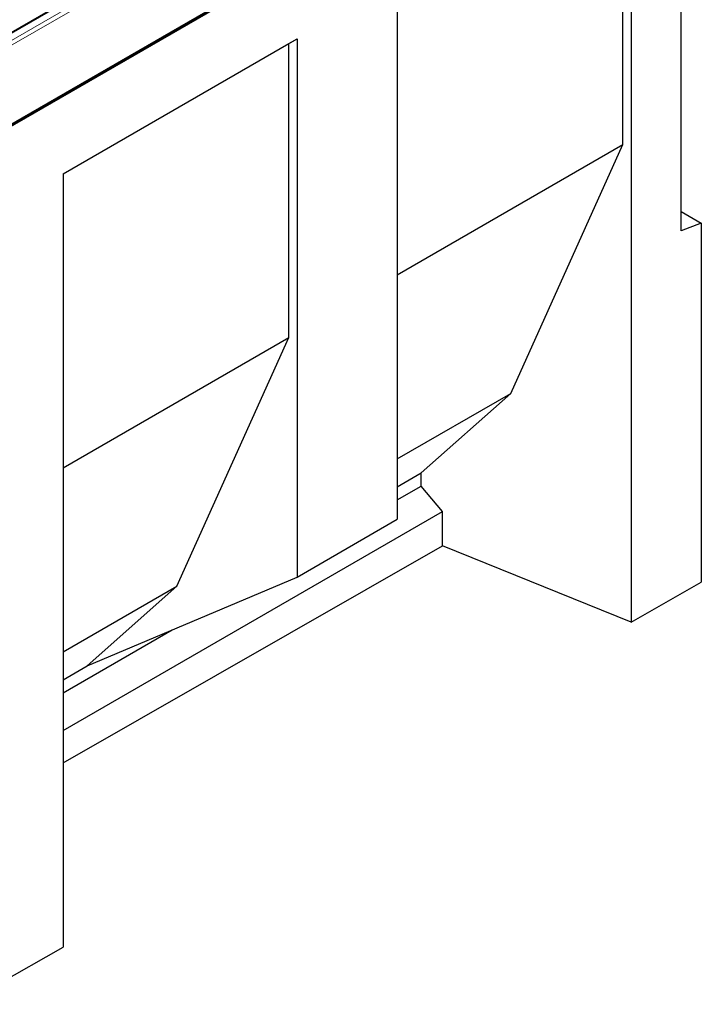
# Model space of a CAD drawing. Units: millimetres. Extents: x 0 to 734, y 0 to 628.
# Drawn here: x 149 to 173, y 42 to 77 of the extents above; entities that cross this region are included whole.
import ezdxf

# ---------------------------------------------------------------- set-up
doc = ezdxf.new("R2010")
doc.units = ezdxf.units.MM

msp = doc.modelspace()

# ---------------------------------------------------------------- linework, layer by layer
at = {"color": 7, "linetype": 'Continuous', "lineweight": 25}
for p, q in [((171.4739, 89.5171), (136.26, 69.1886)), ((101.1668, 45.6298), (171.8775, 86.4502)), ((136.5722, 66.1167), (171.7861, 86.4452)), ((171.8775, 69.1202), (171.8775, 86.4502)), ((170.1097, 82.6943), (170.1097, 55.3095)), ((169.8186, 72.1561), (169.8186, 82.5262)), ((161.8599, 77.9318), (161.8599, 58.9472)), ((150.0746, 71.1282), (158.3244, 75.8907)), ((150.0746, 71.1282), (158.0333, 75.7226)), ((158.0333, 75.7226), (158.3244, 75.8907)), ((158.0333, 65.3526), (158.0333, 75.7226)), ((158.3244, 75.8907), (158.3244, 56.9062)), ((161.8599, 67.5616), (169.8186, 72.1561)), ((165.8676, 63.3831), (169.8186, 72.1561)), ((150.0746, 71.1282), (150.0746, 43.8591)), ((171.8775, 69.7926), (172.5846, 69.3844)), ((172.5846, 69.3844), (171.8775, 69.1202)), ((172.5846, 69.3844), (172.5846, 56.7239)), ((150.0746, 60.7581), (158.0333, 65.3526)), ((154.0823, 56.5796), (158.0333, 65.3526)), ((161.8599, 61.0695), (165.8676, 63.3831)), ((162.7068, 60.5781), (165.8676, 63.3831)), ((161.8599, 60.0892), (162.7068, 60.5781)), ((162.7068, 60.1151), (162.7068, 60.5781)), ((161.8599, 59.6262), (162.7068, 60.1151)), ((163.4554, 59.2139), (162.7068, 60.1151)), ((150.0746, 51.4893), (163.4554, 59.2139)), ((163.4554, 58.0051), (163.4554, 59.2139)), ((158.3244, 56.9062), (161.8599, 58.9472)), ((150.0746, 50.3577), (163.4554, 58.0051)), ((170.1097, 55.3095), (163.4554, 58.0051)), ((150.9215, 53.7745), (158.3244, 56.9062)), ((170.1097, 55.3095), (172.5846, 56.7239)), ((150.0746, 54.266), (154.0823, 56.5796)), ((150.9215, 53.7745), (154.0823, 56.5796)), ((150.0746, 52.8226), (153.9227, 55.0441)), ((150.0746, 53.2856), (150.9215, 53.7745)), ((146.539, 41.8385), (150.0746, 43.8591))]:
    msp.add_line(p, q, dxfattribs=at)
at = {"color": 8, "linetype": 'Continuous', "lineweight": 18}
for p, q in [((171.5239, 89.5122), (136.31, 69.1836)), ((136.5222, 69.0612), (171.7361, 89.3897)), ((171.8068, 89.2673), (136.5929, 68.9387)), ((136.5929, 66.1625), (171.8068, 86.491))]:
    msp.add_line(p, q, dxfattribs=at)

doc.saveas('drawing.dxf')
